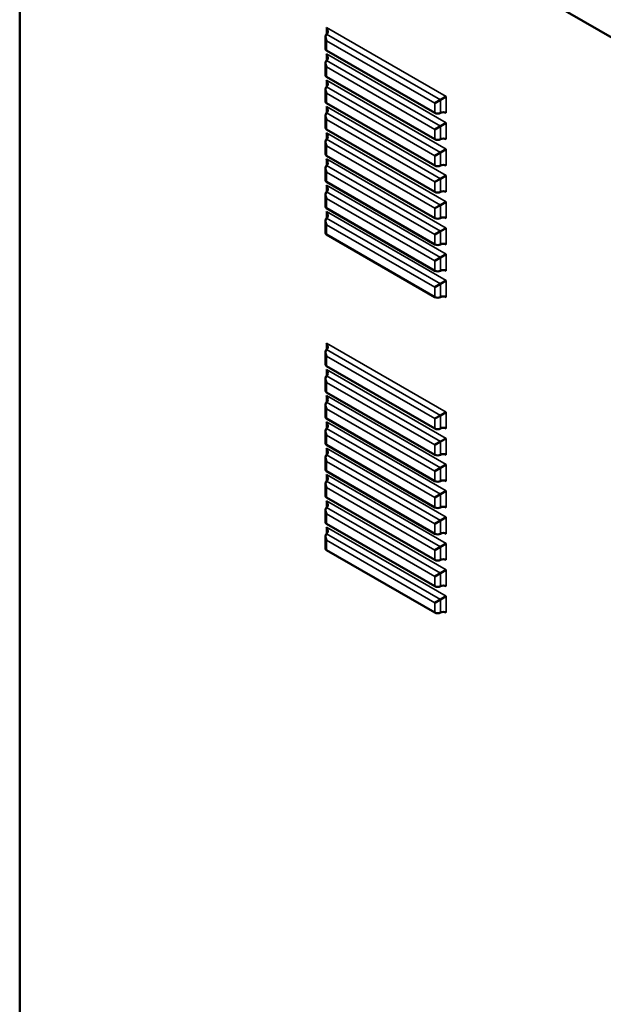
# Model space of a CAD drawing. Units: inches. Extents: x 7 to 301, y 3 to 234.
# Drawn here: x 233 to 252, y 164 to 197 of the extents above; entities that cross this region are included whole.
import ezdxf

# ---------------------------------------------------------------- set-up
doc = ezdxf.new("R2010")
doc.units = ezdxf.units.IN
doc.header["$LTSCALE"] = 14
doc.header["$MEASUREMENT"] = 0
doc.layers.add('Visible (ANSI)', color=7, linetype='Continuous', lineweight=50)
doc.layers.add('Visible Narrow (ANSI)', color=7, linetype='Continuous', lineweight=35)

msp = doc.modelspace()

# ---------------------------------------------------------------- linework, layer by layer
at = {"layer": 'Visible (ANSI)'}
for p, q in [((232.8385, 207.9464), (257.3588, 193.7896)), ((232.8385, 155.0123), (232.8385, 207.9464)), ((243.0603, 196.5492), (243.0603, 196.1417)), ((243.0997, 196.0868), (246.7169, 193.9984)), ((243.0603, 195.6699), (243.0603, 195.2624)), ((243.0997, 195.2075), (246.7169, 193.1191)), ((243.0603, 194.7906), (243.0603, 194.3831)), ((243.0997, 194.3282), (246.7169, 192.2398)), ((246.9072, 194.4381), (246.7169, 194.3282)), ((246.9072, 194.4381), (247.0976, 194.548)), ((243.0603, 193.9113), (243.0603, 193.5038)), ((246.9072, 193.5588), (247.0976, 193.6687)), ((243.0997, 193.4488), (246.7169, 191.3605)), ((246.9072, 193.5588), (246.7169, 193.4488)), ((243.0603, 193.032), (243.0603, 192.6245)), ((246.9072, 192.6795), (246.7169, 192.5695)), ((246.9072, 192.6795), (247.0976, 192.7894)), ((243.0997, 192.5695), (246.7169, 190.4812)), ((243.0603, 192.1527), (243.0603, 191.7452)), ((243.0997, 191.6902), (246.7169, 189.6019)), ((246.9072, 191.8002), (246.7169, 191.6902)), ((246.9072, 191.8002), (247.0976, 191.9101)), ((243.0603, 191.2734), (243.0603, 190.8659)), ((246.9072, 190.9208), (247.0976, 191.0308)), ((243.0997, 190.8109), (246.7169, 188.7226)), ((246.9072, 190.9208), (246.7169, 190.8109)), ((243.0603, 190.394), (243.0603, 189.9866)), ((246.9072, 190.0415), (246.7169, 189.9316)), ((246.9072, 190.0415), (247.0976, 190.1515)), ((243.0997, 189.9316), (246.7169, 187.8433)), ((246.9072, 189.1622), (246.7169, 189.0523)), ((246.9072, 189.1622), (247.0976, 189.2722)), ((246.9072, 188.2829), (247.0976, 188.3928)), ((246.9072, 188.2829), (246.7169, 188.173)), ((243.0603, 185.9975), (243.0603, 185.5901)), ((243.0997, 185.5351), (246.7169, 183.4468)), ((243.0603, 185.1182), (243.0603, 184.7108)), ((243.0997, 184.6558), (246.7169, 182.5675)), ((243.0603, 184.2389), (243.0603, 183.8315)), ((243.0997, 183.7765), (246.7169, 181.6882)), ((246.9072, 183.8864), (246.7169, 183.7765)), ((246.9072, 183.8864), (247.0976, 183.9963)), ((243.0603, 183.3596), (243.0603, 182.9522)), ((246.9072, 183.0071), (247.0976, 183.117)), ((243.0997, 182.8972), (246.7169, 180.8089)), ((246.9072, 183.0071), (246.7169, 182.8972)), ((243.0603, 182.4803), (243.0603, 182.0729)), ((246.9072, 182.1278), (246.7169, 182.0179)), ((246.9072, 182.1278), (247.0976, 182.2377)), ((243.0997, 182.0179), (246.7169, 179.9295)), ((243.0603, 181.601), (243.0603, 181.1935)), ((243.0997, 181.1386), (246.7169, 179.0502)), ((246.9072, 181.2485), (246.7169, 181.1386)), ((246.9072, 181.2485), (247.0976, 181.3584)), ((243.0603, 180.7217), (243.0603, 180.3142)), ((246.9072, 180.3692), (247.0976, 180.4791)), ((243.0997, 180.2593), (246.7169, 178.1709)), ((246.9072, 180.3692), (246.7169, 180.2593)), ((243.0603, 179.8424), (243.0603, 179.4349)), ((246.9072, 179.4899), (246.7169, 179.38)), ((246.9072, 179.4899), (247.0976, 179.5998)), ((243.0997, 179.38), (246.7169, 177.2916)), ((246.9072, 178.6106), (246.7169, 178.5007)), ((246.9072, 178.6106), (247.0976, 178.7205)), ((246.9072, 177.7313), (247.0976, 177.8412)), ((246.9072, 177.7313), (246.7169, 177.6214))]:
    msp.add_line(p, q, dxfattribs=at)
for centre, major_axis, start_param, end_param in [((243.1949, 196.4715), (-0.0952, 0.1649), 0, 1.5707963), ((243.0046, 196.8012), (0.0952, -0.1649), 0, 1.5707963), ((243.1949, 196.1417), (-0.1346, 0), 0, 0.7853982), ((243.0046, 195.9219), (0.0952, -0.1649), 0, 1.5707963), ((243.1949, 195.5922), (-0.0952, 0.1649), 0, 1.5707963), ((243.1949, 195.2624), (-0.1346, 0), 0, 0.7853982), ((243.0046, 195.0426), (0.0952, -0.1649), 0, 1.5707963), ((243.1949, 194.7128), (-0.0952, 0.1649), 0, 1.5707963), ((243.1949, 194.3831), (-0.1346, 0), 0, 0.7853982), ((243.1949, 193.8335), (-0.0952, 0.1649), 0, 1.5707963), ((243.0046, 194.1633), (0.0952, -0.1649), 0, 1.5707963), ((246.8121, 194.0534), (0.1346, 0), 3.9269908, 5.4977871), ((247.0024, 193.9435), (0.1346, 0), 0.7853982, 2.3561945), ((243.1949, 193.5038), (-0.1346, 0), 0, 0.7853982), ((243.0046, 193.284), (0.0952, -0.1649), 0, 1.5707963), ((243.1949, 192.9542), (-0.0952, 0.1649), 0, 1.5707963), ((246.8121, 193.1741), (0.1346, 0), 3.9269908, 5.4977871), ((247.0024, 193.0642), (0.1346, 0), 0.7853982, 2.3561945), ((243.1949, 192.6245), (-0.1346, 0), 0, 0.7853982), ((243.0046, 192.4047), (0.0952, -0.1649), 0, 1.5707963), ((243.1949, 192.0749), (-0.0952, 0.1649), 0, 1.5707963), ((246.8121, 192.2948), (0.1346, 0), 3.9269908, 5.4977871), ((247.0024, 192.1848), (0.1346, 0), 0.7853982, 2.3561945), ((243.1949, 191.7452), (-0.1346, 0), 0, 0.7853982), ((243.1949, 191.1956), (-0.0952, 0.1649), 0, 1.5707963), ((243.0046, 191.5254), (0.0952, -0.1649), 0, 1.5707963), ((246.8121, 191.4155), (0.1346, 0), 3.9269908, 5.4977871), ((247.0024, 191.3055), (0.1346, 0), 0.7853982, 2.3561945), ((243.1949, 190.8659), (-0.1346, 0), 0, 0.7853982), ((243.0046, 190.6461), (0.0952, -0.1649), 0, 1.5707963), ((243.1949, 190.3163), (-0.0952, 0.1649), 0, 1.5707963), ((246.8121, 190.5362), (0.1346, 0), 3.9269908, 5.4977871), ((247.0024, 190.4262), (0.1346, 0), 0.7853982, 2.3561945), ((243.1949, 189.9866), (-0.1346, 0), 0, 0.7853982), ((246.8121, 189.6568), (0.1346, 0), 3.9269908, 5.4977871), ((247.0024, 189.5469), (0.1346, 0), 0.7853982, 2.3561945), ((246.8121, 188.7775), (0.1346, 0), 3.9269908, 5.4977871), ((247.0024, 188.6676), (0.1346, 0), 0.7853982, 2.3561945), ((246.8121, 187.8982), (0.1346, 0), 3.9269908, 5.4977871), ((247.0024, 187.7883), (0.1346, 0), 0.7853982, 2.3561945), ((243.1949, 185.9198), (-0.0952, 0.1649), 0, 1.5707963), ((243.0046, 186.2495), (0.0952, -0.1649), 0, 1.5707963), ((243.1949, 185.5901), (-0.1346, 0), 0, 0.7853982), ((243.0046, 185.3702), (0.0952, -0.1649), 0, 1.5707963), ((243.1949, 185.0405), (-0.0952, 0.1649), 0, 1.5707963), ((243.1949, 184.7108), (-0.1346, 0), 0, 0.7853982), ((243.0046, 184.4909), (0.0952, -0.1649), 0, 1.5707963), ((243.1949, 184.1612), (-0.0952, 0.1649), 0, 1.5707963), ((243.1949, 183.8315), (-0.1346, 0), 0, 0.7853982), ((243.1949, 183.2819), (-0.0952, 0.1649), 0, 1.5707963), ((243.0046, 183.6116), (0.0952, -0.1649), 0, 1.5707963), ((246.8121, 183.5017), (0.1346, 0), 3.9269908, 5.4977871), ((247.0024, 183.3918), (0.1346, 0), 0.7853982, 2.3561945), ((243.1949, 182.9522), (-0.1346, 0), 0, 0.7853982), ((243.0046, 182.7323), (0.0952, -0.1649), 0, 1.5707963), ((243.1949, 182.4026), (-0.0952, 0.1649), 0, 1.5707963), ((246.8121, 182.6224), (0.1346, 0), 3.9269908, 5.4977871), ((247.0024, 182.5125), (0.1346, 0), 0.7853982, 2.3561945), ((243.1949, 182.0729), (-0.1346, 0), 0, 0.7853982), ((243.0046, 181.853), (0.0952, -0.1649), 0, 1.5707963), ((243.1949, 181.5233), (-0.0952, 0.1649), 0, 1.5707963), ((246.8121, 181.7431), (0.1346, 0), 3.9269908, 5.4977871), ((247.0024, 181.6332), (0.1346, 0), 0.7853982, 2.3561945), ((243.1949, 181.1935), (-0.1346, 0), 0, 0.7853982), ((243.1949, 180.644), (-0.0952, 0.1649), 0, 1.5707963), ((243.0046, 180.9737), (0.0952, -0.1649), 0, 1.5707963), ((246.8121, 180.8638), (0.1346, 0), 3.9269908, 5.4977871), ((247.0024, 180.7539), (0.1346, 0), 0.7853982, 2.3561945), ((243.1949, 180.3142), (-0.1346, 0), 0, 0.7853982), ((243.0046, 180.0944), (0.0952, -0.1649), 0, 1.5707963), ((243.1949, 179.7647), (-0.0952, 0.1649), 0, 1.5707963), ((246.8121, 179.9845), (0.1346, 0), 3.9269908, 5.4977871), ((247.0024, 179.8746), (0.1346, 0), 0.7853982, 2.3561945), ((243.1949, 179.4349), (-0.1346, 0), 0, 0.7853982), ((246.8121, 179.1052), (0.1346, 0), 3.9269908, 5.4977871), ((247.0024, 178.9953), (0.1346, 0), 0.7853982, 2.3561945), ((246.8121, 178.2259), (0.1346, 0), 3.9269908, 5.4977871), ((247.0024, 178.116), (0.1346, 0), 0.7853982, 2.3561945), ((246.8121, 177.3466), (0.1346, 0), 3.9269908, 5.4977871), ((247.0024, 177.2367), (0.1346, 0), 0.7853982, 2.3561945)]:
    msp.add_ellipse(centre, major_axis=major_axis, ratio=0.5773503, start_param=start_param, end_param=end_param, dxfattribs=at)
at = {"layer": 'Visible Narrow (ANSI)'}
for p, q in [((243.0997, 196.8561), (243.0997, 196.6363)), ((247.0976, 194.548), (243.0997, 196.8561)), ((246.9072, 194.4381), (243.0997, 196.6363)), ((243.0997, 196.0868), (243.0997, 196.4165)), ((243.0997, 196.4165), (246.7169, 194.3282)), ((243.0997, 195.9768), (243.0997, 195.757)), ((247.0976, 193.6687), (243.0997, 195.9768)), ((246.9072, 193.5588), (243.0997, 195.757)), ((243.0997, 195.2075), (243.0997, 195.5372)), ((243.0997, 195.5372), (246.7169, 193.4488)), ((243.0997, 195.0975), (243.0997, 194.8777)), ((247.0976, 192.7894), (243.0997, 195.0975)), ((246.9072, 192.6795), (243.0997, 194.8777)), ((243.0997, 194.3282), (243.0997, 194.6579)), ((243.0997, 194.6579), (246.7169, 192.5695)), ((246.7169, 194.3282), (246.7169, 193.9984)), ((246.9072, 193.9984), (246.9072, 194.4381)), ((247.0976, 193.9984), (247.0976, 194.548)), ((243.0997, 194.2182), (243.0997, 193.9984)), ((247.0976, 191.9101), (243.0997, 194.2182)), ((246.9072, 191.8002), (243.0997, 193.9984)), ((243.0997, 193.4488), (243.0997, 193.7786)), ((243.0997, 193.7786), (246.7169, 191.6902)), ((247.0976, 193.1191), (247.0976, 193.6687)), ((243.0997, 193.3389), (243.0997, 193.1191)), ((247.0976, 191.0308), (243.0997, 193.3389)), ((246.7169, 193.4488), (246.7169, 193.1191)), ((246.9072, 193.1191), (246.9072, 193.5588)), ((246.9072, 190.9208), (243.0997, 193.1191)), ((243.0997, 192.5695), (243.0997, 192.8993)), ((243.0997, 192.8993), (246.7169, 190.8109)), ((246.9072, 192.2398), (246.9072, 192.6795)), ((247.0976, 192.2398), (247.0976, 192.7894)), ((243.0997, 192.4596), (243.0997, 192.2398)), ((247.0976, 190.1515), (243.0997, 192.4596)), ((246.7169, 192.5695), (246.7169, 192.2398)), ((246.9072, 190.0415), (243.0997, 192.2398)), ((243.0997, 191.6902), (243.0997, 192.02)), ((243.0997, 192.02), (246.7169, 189.9316)), ((246.7169, 191.6902), (246.7169, 191.3605)), ((246.9072, 191.3605), (246.9072, 191.8002)), ((247.0976, 191.3605), (247.0976, 191.9101)), ((243.0997, 191.5803), (243.0997, 191.3605)), ((247.0976, 189.2722), (243.0997, 191.5803)), ((246.9072, 189.1622), (243.0997, 191.3605)), ((243.0997, 190.8109), (243.0997, 191.1407)), ((243.0997, 191.1407), (246.7169, 189.0523)), ((247.0976, 190.4812), (247.0976, 191.0308)), ((243.0997, 190.701), (243.0997, 190.4812)), ((247.0976, 188.3928), (243.0997, 190.701)), ((246.7169, 190.8109), (246.7169, 190.4812)), ((246.9072, 190.4812), (246.9072, 190.9208)), ((246.9072, 188.2829), (243.0997, 190.4812)), ((243.0997, 189.9316), (243.0997, 190.2614)), ((243.0997, 190.2614), (246.7169, 188.173)), ((246.9072, 189.6019), (246.9072, 190.0415)), ((247.0976, 189.6019), (247.0976, 190.1515)), ((246.7169, 189.9316), (246.7169, 189.6019)), ((246.7169, 189.0523), (246.7169, 188.7226)), ((246.9072, 188.7226), (246.9072, 189.1622)), ((247.0976, 188.7226), (247.0976, 189.2722)), ((247.0976, 187.8433), (247.0976, 188.3928)), ((246.7169, 188.173), (246.7169, 187.8433)), ((246.9072, 187.8433), (246.9072, 188.2829)), ((243.0997, 186.3045), (243.0997, 186.0847)), ((247.0976, 183.9963), (243.0997, 186.3045)), ((246.9072, 183.8864), (243.0997, 186.0847)), ((243.0997, 185.5351), (243.0997, 185.8648)), ((243.0997, 185.8648), (246.7169, 183.7765)), ((243.0997, 185.4252), (243.0997, 185.2054)), ((247.0976, 183.117), (243.0997, 185.4252)), ((246.9072, 183.0071), (243.0997, 185.2054)), ((243.0997, 184.6558), (243.0997, 184.9855)), ((243.0997, 184.9855), (246.7169, 182.8972)), ((243.0997, 184.5459), (243.0997, 184.3261)), ((247.0976, 182.2377), (243.0997, 184.5459)), ((246.9072, 182.1278), (243.0997, 184.3261)), ((243.0997, 183.7765), (243.0997, 184.1062)), ((243.0997, 184.1062), (246.7169, 182.0179)), ((246.7169, 183.7765), (246.7169, 183.4468)), ((246.9072, 183.4468), (246.9072, 183.8864)), ((247.0976, 183.4468), (247.0976, 183.9963)), ((243.0997, 183.6666), (243.0997, 183.4468)), ((247.0976, 181.3584), (243.0997, 183.6666)), ((246.9072, 181.2485), (243.0997, 183.4468)), ((243.0997, 182.8972), (243.0997, 183.2269)), ((243.0997, 183.2269), (246.7169, 181.1386)), ((247.0976, 182.5675), (247.0976, 183.117)), ((243.0997, 182.7873), (243.0997, 182.5675)), ((247.0976, 180.4791), (243.0997, 182.7873)), ((246.7169, 182.8972), (246.7169, 182.5675)), ((246.9072, 182.5675), (246.9072, 183.0071)), ((246.9072, 180.3692), (243.0997, 182.5675)), ((243.0997, 182.0179), (243.0997, 182.3476)), ((243.0997, 182.3476), (246.7169, 180.2593)), ((246.9072, 181.6882), (246.9072, 182.1278)), ((247.0976, 181.6882), (247.0976, 182.2377)), ((243.0997, 181.908), (243.0997, 181.6882)), ((247.0976, 179.5998), (243.0997, 181.908)), ((246.7169, 182.0179), (246.7169, 181.6882)), ((246.9072, 179.4899), (243.0997, 181.6882)), ((243.0997, 181.1386), (243.0997, 181.4683)), ((243.0997, 181.4683), (246.7169, 179.38)), ((246.7169, 181.1386), (246.7169, 180.8089)), ((246.9072, 180.8089), (246.9072, 181.2485)), ((247.0976, 180.8089), (247.0976, 181.3584)), ((243.0997, 181.0287), (243.0997, 180.8089)), ((247.0976, 178.7205), (243.0997, 181.0287)), ((246.9072, 178.6106), (243.0997, 180.8089)), ((243.0997, 180.2593), (243.0997, 180.589)), ((243.0997, 180.589), (246.7169, 178.5007)), ((247.0976, 179.9295), (247.0976, 180.4791)), ((243.0997, 180.1494), (243.0997, 179.9295)), ((247.0976, 177.8412), (243.0997, 180.1494)), ((246.7169, 180.2593), (246.7169, 179.9295)), ((246.9072, 179.9295), (246.9072, 180.3692)), ((246.9072, 177.7313), (243.0997, 179.9295)), ((243.0997, 179.38), (243.0997, 179.7097)), ((243.0997, 179.7097), (246.7169, 177.6214)), ((246.9072, 179.0502), (246.9072, 179.4899)), ((247.0976, 179.0502), (247.0976, 179.5998)), ((246.7169, 179.38), (246.7169, 179.0502)), ((246.7169, 178.5007), (246.7169, 178.1709)), ((246.9072, 178.1709), (246.9072, 178.6106)), ((247.0976, 178.1709), (247.0976, 178.7205)), ((247.0976, 177.2916), (247.0976, 177.8412)), ((246.7169, 177.6214), (246.7169, 177.2916)), ((246.9072, 177.2916), (246.9072, 177.7313))]:
    msp.add_line(p, q, dxfattribs=at)

doc.saveas('drawing.dxf')
